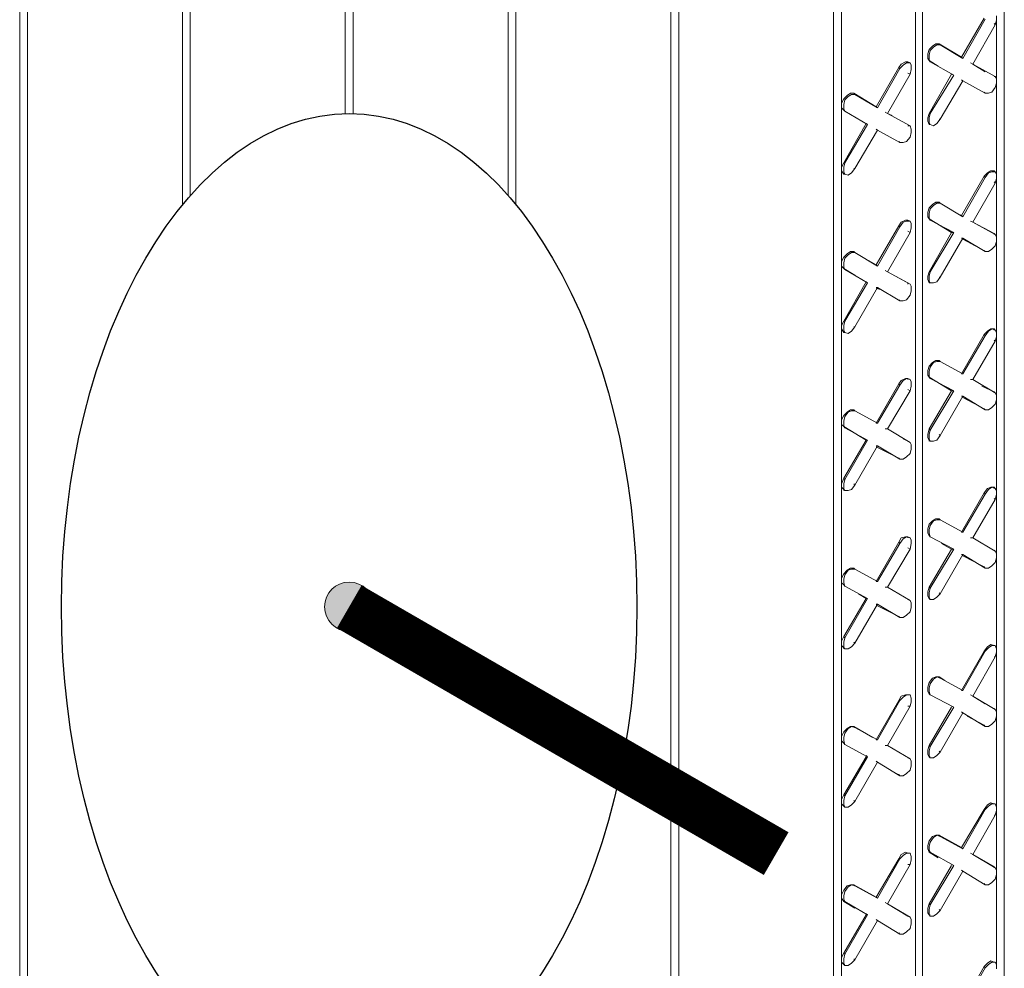
# Model space of a CAD drawing. Units: inches. Extents: x 641.2 to 698, y 170.8 to 244.1.
# Drawn here: x 655.4 to 657.9, y 203 to 205.5 of the extents above; entities that cross this region are included whole.
import ezdxf

# ---------------------------------------------------------------- set-up
doc = ezdxf.new("R2010")
doc.units = ezdxf.units.IN
doc.header["$LTSCALE"] = 2
doc.header["$MEASUREMENT"] = 0
for name, color, linetype in [('B', 1, 'Continuous'), ('Markers', 2, 'Continuous'), ('Steel', 5, 'Continuous'), ('SteelBars', 5, 'Continuous')]:
    doc.layers.add(name, color=color, linetype=linetype)

msp = doc.modelspace()

# ---------------------------------------------------------------- hatches: boundary and pattern name
at = {"layer": 'Steel', "lineweight": 0}
msp.add_hatch(color=256, dxfattribs=at).paths.add_polyline_path([(656.2938, 203.9903, 1), (656.1644, 203.9903, 1)])

# ---------------------------------------------------------------- linework, layer by layer
at = {"layer": 'B', "lineweight": 0}
for p, q in [((657.9476, 207.2459), (657.9476, 200.9904)), ((657.7149, 200.8785), (657.7149, 207.1134)), ((657.7149, 200.8785), (657.7149, 207.1134)), ((657.7326, 207.1222), (657.7326, 200.8873)), ((657.0729, 207.0221), (657.0729, 200.207)), ((657.0729, 200.207), (657.0729, 207.0221)), ((657.0935, 207.0339), (657.0935, 200.2158)), ((657.5205, 206.9985), (657.5205, 200.7666)), ((657.4999, 200.7342), (657.4999, 206.9897)), ((657.4999, 206.9897), (657.4999, 200.7342)), ((656.6458, 206.7776), (656.6458, 205.069)), ((656.6458, 205.069), (656.6458, 206.7776)), ((656.6664, 206.7865), (656.6664, 205.0447)), ((656.2188, 206.5302), (656.2188, 205.284)), ((656.2188, 205.284), (656.2188, 206.5302)), ((656.2394, 206.542), (656.2394, 205.284)), ((655.7917, 206.2829), (655.7917, 205.0447)), ((655.7917, 205.0447), (655.7917, 206.2829)), ((655.8123, 206.2946), (655.8123, 205.069)), ((655.3853, 206.0472), (655.3853, 199.2322)), ((655.3647, 206.0355), (655.3647, 199.2204)), ((655.3647, 199.2204), (655.3647, 206.0355)), ((657.8946, 205.5348), (657.8357, 205.4317)), ((657.8975, 205.5318), (657.8386, 205.4288)), ((657.927, 205.5289), (657.924, 205.5171)), ((657.927, 205.5407), (657.927, 205.5289)), ((657.927, 205.3757), (657.927, 205.5289)), ((657.927, 205.3757), (657.927, 205.5289)), ((657.8651, 205.414), (657.924, 205.5171)), ((657.924, 205.5171), (657.9211, 205.5201)), ((657.7502, 205.4523), (657.7473, 205.4405)), ((657.7591, 205.4612), (657.7502, 205.4523)), ((657.7502, 205.4376), (657.7532, 205.4494)), ((657.7532, 205.4494), (657.762, 205.4582)), ((657.7679, 205.467), (657.7591, 205.4612)), ((657.762, 205.4582), (657.7709, 205.4641)), ((657.7768, 205.467), (657.7679, 205.467)), ((657.7709, 205.4641), (657.7797, 205.4641)), ((657.7797, 205.4641), (657.7768, 205.467)), ((657.7768, 205.467), (657.8357, 205.4317)), ((657.7797, 205.4641), (657.7768, 205.467)), ((657.8357, 205.4317), (657.7768, 205.467)), ((657.8386, 205.4288), (657.7797, 205.4641)), ((657.8386, 205.4288), (657.7797, 205.4641)), ((657.6884, 205.4199), (657.6766, 205.414)), ((657.6943, 205.4199), (657.6884, 205.4199)), ((657.7002, 205.417), (657.6943, 205.4199)), ((657.7473, 205.4288), (657.7473, 205.4405)), ((657.7473, 205.4288), (657.7502, 205.4229)), ((657.7502, 205.4258), (657.7502, 205.4376)), ((657.7502, 205.4258), (657.7532, 205.4199)), ((657.7532, 205.4199), (657.7502, 205.4229)), ((657.7502, 205.4229), (657.7738, 205.4081)), ((657.7532, 205.4199), (657.7502, 205.4229)), ((657.7738, 205.4081), (657.7502, 205.4229)), ((657.815, 205.3846), (657.7532, 205.4199)), ((657.7532, 205.4199), (657.815, 205.3846)), ((657.8357, 205.4317), (657.8386, 205.4288)), ((657.8386, 205.4288), (657.8357, 205.4317)), ((657.6707, 205.4052), (657.6118, 205.3021)), ((657.6737, 205.4023), (657.6148, 205.2992)), ((657.6766, 205.414), (657.6707, 205.4052)), ((657.6707, 205.4052), (657.6737, 205.4023)), ((657.6737, 205.4023), (657.6825, 205.4111)), ((657.6913, 205.417), (657.6825, 205.4111)), ((657.7002, 205.417), (657.6913, 205.417)), ((657.7002, 205.417), (657.7031, 205.4111)), ((657.7031, 205.3993), (657.7002, 205.3875)), ((657.7031, 205.4111), (657.7031, 205.3993)), ((657.8651, 205.414), (657.8592, 205.417)), ((657.8592, 205.417), (657.8651, 205.414)), ((657.924, 205.3816), (657.8651, 205.414)), ((657.8651, 205.414), (657.8975, 205.3934)), ((657.924, 205.3816), (657.8651, 205.414)), ((657.8651, 205.414), (657.8975, 205.3934)), ((657.6413, 205.2844), (657.7002, 205.3875)), ((657.7002, 205.3875), (657.6943, 205.3905)), ((657.7502, 205.2844), (657.8092, 205.3875)), ((657.7532, 205.2844), (657.815, 205.3846)), ((657.8386, 205.3699), (657.7797, 205.2697)), ((657.8092, 205.3875), (657.815, 205.3846)), ((657.8092, 205.3875), (657.815, 205.3846)), ((657.8386, 205.3699), (657.8357, 205.3728)), ((657.8386, 205.3699), (657.8357, 205.3728)), ((657.8975, 205.3375), (657.8386, 205.3699)), ((657.8386, 205.3699), (657.8975, 205.3375)), ((657.924, 205.3816), (657.9211, 205.3816)), ((657.9211, 205.3816), (657.924, 205.3816)), ((657.924, 205.3816), (657.927, 205.3757)), ((657.927, 205.3757), (657.927, 205.364)), ((657.924, 205.3522), (657.9152, 205.3404)), ((657.927, 205.364), (657.924, 205.3522)), ((657.927, 205.1254), (657.927, 205.364)), ((657.927, 205.1254), (657.927, 205.364)), ((657.5264, 205.3227), (657.5205, 205.311)), ((657.5353, 205.3316), (657.5264, 205.3227)), ((657.5264, 205.308), (657.5294, 205.3198)), ((657.5294, 205.3198), (657.5382, 205.3286)), ((657.5441, 205.3375), (657.5353, 205.3316)), ((657.5382, 205.3286), (657.547, 205.3345)), ((657.5529, 205.3375), (657.5441, 205.3375)), ((657.547, 205.3345), (657.5559, 205.3345)), ((657.5559, 205.3345), (657.5529, 205.3375)), ((657.5529, 205.3375), (657.6118, 205.3021)), ((657.5559, 205.3345), (657.5529, 205.3375)), ((657.6118, 205.3021), (657.5529, 205.3375)), ((657.6148, 205.2992), (657.5559, 205.3345)), ((657.6148, 205.2992), (657.5559, 205.3345)), ((657.8946, 205.3404), (657.8975, 205.3375)), ((657.8946, 205.3404), (657.8975, 205.3375)), ((657.8975, 205.3375), (657.9063, 205.3375)), ((657.9152, 205.3404), (657.9063, 205.3375)), ((657.5205, 205.2992), (657.5205, 205.311)), ((657.5205, 205.2992), (657.5264, 205.2933)), ((657.5264, 205.2962), (657.5264, 205.308)), ((657.5264, 205.2962), (657.5294, 205.2903)), ((657.5294, 205.2903), (657.5264, 205.2933)), ((657.5264, 205.2933), (657.5294, 205.2903)), ((657.5294, 205.2903), (657.5264, 205.2933)), ((657.5294, 205.2903), (657.5264, 205.2933)), ((657.5883, 205.255), (657.5294, 205.2903)), ((657.5294, 205.2903), (657.5883, 205.255)), ((657.6118, 205.3021), (657.6148, 205.2992)), ((657.6148, 205.2992), (657.6118, 205.3021)), ((657.6413, 205.2844), (657.6354, 205.2874)), ((657.6354, 205.2874), (657.6413, 205.2844)), ((657.7002, 205.2521), (657.6413, 205.2844)), ((657.6413, 205.2844), (657.6531, 205.2786)), ((657.7002, 205.2521), (657.6413, 205.2844)), ((657.6413, 205.2844), (657.6531, 205.2786)), ((657.7502, 205.2844), (657.7473, 205.2727)), ((657.7473, 205.2638), (657.7473, 205.2727)), ((657.7502, 205.255), (657.7473, 205.2638)), ((657.7532, 205.2844), (657.7502, 205.2727)), ((657.7532, 205.2844), (657.7502, 205.2844)), ((657.7502, 205.2609), (657.7502, 205.2727)), ((657.7797, 205.2697), (657.7709, 205.2579)), ((657.7797, 205.2697), (657.7768, 205.2697)), ((657.5264, 205.1549), (657.5853, 205.2579)), ((657.5883, 205.255), (657.5294, 205.1549)), ((657.6148, 205.2403), (657.5559, 205.1401)), ((657.5853, 205.2579), (657.5883, 205.255)), ((657.5853, 205.2579), (657.5883, 205.255)), ((657.6148, 205.2403), (657.6118, 205.2432)), ((657.6148, 205.2403), (657.6118, 205.2432)), ((657.6737, 205.2079), (657.6148, 205.2403)), ((657.6148, 205.2403), (657.6737, 205.2079)), ((657.7002, 205.2521), (657.6943, 205.2521)), ((657.6943, 205.2521), (657.7002, 205.2521)), ((657.7002, 205.2521), (657.7031, 205.2432)), ((657.7031, 205.2432), (657.7031, 205.2344)), ((657.7532, 205.255), (657.7502, 205.2609)), ((657.7532, 205.255), (657.7502, 205.255)), ((657.7532, 205.255), (657.7502, 205.255)), ((657.762, 205.2521), (657.7532, 205.255)), ((657.7709, 205.2579), (657.762, 205.2521)), ((657.7002, 205.2226), (657.6913, 205.2108)), ((657.7031, 205.2344), (657.7002, 205.2226)), ((657.6707, 205.2108), (657.6737, 205.2079)), ((657.6707, 205.2108), (657.6737, 205.2079)), ((657.6737, 205.2079), (657.6825, 205.2079)), ((657.6913, 205.2108), (657.6825, 205.2079)), ((657.5264, 205.1549), (657.5205, 205.1431)), ((657.5205, 205.1342), (657.5205, 205.1431)), ((657.5264, 205.1254), (657.5205, 205.1342)), ((657.5294, 205.1549), (657.5264, 205.1431)), ((657.5294, 205.1549), (657.5264, 205.1549)), ((657.5264, 205.1313), (657.5264, 205.1431)), ((657.5559, 205.1401), (657.547, 205.1284)), ((657.5559, 205.1401), (657.5529, 205.1401)), ((657.9122, 205.1342), (657.9034, 205.1284)), ((657.9211, 205.1342), (657.9122, 205.1342)), ((657.9211, 205.1313), (657.9211, 205.1342)), ((657.9211, 205.1342), (657.924, 205.1313)), ((657.5294, 205.1254), (657.5264, 205.1313)), ((657.5264, 205.1254), (657.5294, 205.1254)), ((657.5294, 205.1254), (657.5264, 205.1254)), ((657.5294, 205.1254), (657.5382, 205.1225)), ((657.547, 205.1284), (657.5382, 205.1225)), ((657.8946, 205.1195), (657.8357, 205.0164)), ((657.8975, 205.1166), (657.8386, 205.0135)), ((657.9034, 205.1284), (657.8946, 205.1195)), ((657.8946, 205.1195), (657.8975, 205.1166)), ((657.8975, 205.1166), (657.9063, 205.1284)), ((657.9152, 205.1313), (657.9063, 205.1284)), ((657.924, 205.1313), (657.9152, 205.1313)), ((657.927, 205.1254), (657.924, 205.1313)), ((657.927, 205.1136), (657.924, 205.1018)), ((657.927, 205.1254), (657.927, 205.1136)), ((657.927, 204.9605), (657.927, 205.1136)), ((657.927, 204.9605), (657.927, 205.1136)), ((657.8651, 204.9988), (657.924, 205.1018)), ((657.924, 205.1018), (657.9211, 205.1048)), ((657.7502, 205.0371), (657.7473, 205.0253)), ((657.7591, 205.0459), (657.7502, 205.0371)), ((657.7502, 205.0223), (657.7532, 205.0341)), ((657.7532, 205.0341), (657.762, 205.0429)), ((657.7679, 205.0518), (657.7591, 205.0459)), ((657.762, 205.0429), (657.7709, 205.0488)), ((657.7768, 205.0518), (657.7679, 205.0518)), ((657.7709, 205.0488), (657.7797, 205.0488)), ((657.7797, 205.0488), (657.7768, 205.0518)), ((657.7768, 205.0518), (657.7768, 205.0488)), ((657.7797, 205.0488), (657.7768, 205.0518)), ((657.7768, 205.0518), (657.7768, 205.0488)), ((657.8386, 205.0135), (657.7797, 205.0488)), ((657.8386, 205.0135), (657.7797, 205.0488)), ((657.7473, 205.0135), (657.7473, 205.0253)), ((657.7502, 205.0076), (657.7473, 205.0135)), ((657.7502, 205.0105), (657.7502, 205.0223)), ((657.7502, 205.0105), (657.7532, 205.0047)), ((657.7532, 205.0047), (657.7502, 205.0076)), ((657.7502, 205.0076), (657.8092, 204.9723)), ((657.7532, 205.0047), (657.7502, 205.0076)), ((657.8092, 204.9723), (657.7502, 205.0076)), ((657.8239, 205.0223), (657.8357, 205.0164)), ((657.8357, 205.0164), (657.8239, 205.0223)), ((657.8357, 205.0164), (657.8386, 205.0135)), ((657.8386, 205.0135), (657.8357, 205.0164)), ((657.6707, 204.9899), (657.6118, 204.8869)), ((657.6737, 204.987), (657.6148, 204.8839)), ((657.6766, 204.9988), (657.6707, 204.9899)), ((657.6707, 204.9899), (657.6737, 204.987)), ((657.6737, 204.987), (657.6825, 204.9988)), ((657.6884, 205.0047), (657.6766, 204.9988)), ((657.6913, 205.0017), (657.6825, 204.9988)), ((657.6943, 205.0047), (657.6884, 205.0047)), ((657.7002, 205.0017), (657.6913, 205.0017)), ((657.7002, 205.0017), (657.6943, 205.0047)), ((657.7002, 205.0017), (657.7031, 204.9958)), ((657.7031, 204.984), (657.7002, 204.9723)), ((657.7031, 204.9958), (657.7031, 204.984)), ((657.815, 204.9723), (657.7532, 205.0047)), ((657.7532, 205.0047), (657.815, 204.9723)), ((657.8651, 204.9988), (657.8592, 205.0017)), ((657.8592, 205.0017), (657.8651, 204.9988)), ((657.924, 204.9664), (657.8651, 204.9988)), ((657.8651, 204.9988), (657.9211, 204.9693)), ((657.924, 204.9664), (657.8651, 204.9988)), ((657.8651, 204.9988), (657.9211, 204.9693)), ((657.6413, 204.8692), (657.7002, 204.9723)), ((657.7002, 204.9723), (657.6943, 204.9752)), ((657.7502, 204.8692), (657.8092, 204.9723)), ((657.7532, 204.8692), (657.815, 204.9723)), ((657.8386, 204.9575), (657.7797, 204.8545)), ((657.8092, 204.9723), (657.815, 204.9723)), ((657.8092, 204.9723), (657.815, 204.9723)), ((657.8357, 204.9575), (657.8386, 204.9575)), ((657.8386, 204.9575), (657.8357, 204.9575)), ((657.8975, 204.9222), (657.8386, 204.9575)), ((657.8386, 204.9575), (657.8975, 204.9222)), ((657.8828, 204.931), (657.8386, 204.9546)), ((657.8828, 204.931), (657.8386, 204.9546)), ((657.924, 204.9664), (657.9211, 204.9693)), ((657.9211, 204.9693), (657.9211, 204.9664)), ((657.9211, 204.9693), (657.924, 204.9664)), ((657.924, 204.9664), (657.927, 204.9605)), ((657.927, 204.9605), (657.927, 204.9487)), ((657.9152, 204.9281), (657.9063, 204.9222)), ((657.924, 204.9369), (657.9152, 204.9281)), ((657.927, 204.9487), (657.924, 204.9369)), ((657.927, 204.7101), (657.927, 204.9487)), ((657.927, 204.7101), (657.927, 204.9487)), ((657.5264, 204.9075), (657.5205, 204.8957)), ((657.5353, 204.9163), (657.5264, 204.9075)), ((657.5264, 204.8927), (657.5294, 204.9045)), ((657.5294, 204.9045), (657.5382, 204.9134)), ((657.5441, 204.9222), (657.5353, 204.9163)), ((657.5382, 204.9134), (657.547, 204.9192)), ((657.5529, 204.9222), (657.5441, 204.9222)), ((657.547, 204.9192), (657.5559, 204.9192)), ((657.5559, 204.9192), (657.5529, 204.9222)), ((657.5529, 204.9222), (657.5529, 204.9192)), ((657.5559, 204.9192), (657.5529, 204.9222)), ((657.5529, 204.9222), (657.5529, 204.9192)), ((657.6148, 204.8839), (657.5559, 204.9192)), ((657.6148, 204.8839), (657.5559, 204.9192)), ((657.5647, 204.9134), (657.6118, 204.8869)), ((657.6118, 204.8869), (657.5647, 204.9134)), ((657.8946, 204.9251), (657.8975, 204.9222)), ((657.8946, 204.9251), (657.8975, 204.9222)), ((657.8975, 204.9222), (657.9063, 204.9222)), ((657.5205, 204.8839), (657.5205, 204.8957)), ((657.5205, 204.8839), (657.5264, 204.878)), ((657.5264, 204.881), (657.5264, 204.8927)), ((657.5264, 204.881), (657.5294, 204.8751)), ((657.5294, 204.8751), (657.5264, 204.878)), ((657.5264, 204.878), (657.5559, 204.8603)), ((657.5294, 204.8751), (657.5264, 204.878)), ((657.5559, 204.8603), (657.5264, 204.878)), ((657.6118, 204.8869), (657.6148, 204.8839)), ((657.6148, 204.8839), (657.6118, 204.8869)), ((657.5883, 204.8397), (657.5294, 204.8751)), ((657.5294, 204.8751), (657.5883, 204.8397)), ((657.6413, 204.8692), (657.6354, 204.8721)), ((657.6354, 204.8721), (657.6413, 204.8692)), ((657.7002, 204.8368), (657.6413, 204.8692)), ((657.6413, 204.8692), (657.6943, 204.8397)), ((657.7002, 204.8368), (657.6413, 204.8692)), ((657.6413, 204.8692), (657.6943, 204.8397)), ((657.7502, 204.8692), (657.7473, 204.8574)), ((657.7473, 204.8486), (657.7473, 204.8574)), ((657.7532, 204.8692), (657.7502, 204.8574)), ((657.7532, 204.8692), (657.7502, 204.8692)), ((657.7502, 204.8456), (657.7502, 204.8574)), ((657.7797, 204.8545), (657.7709, 204.8427)), ((657.7797, 204.8545), (657.7768, 204.8545)), ((657.5264, 204.7396), (657.5853, 204.8427)), ((657.5883, 204.8397), (657.5294, 204.7396)), ((657.6148, 204.8279), (657.5559, 204.7249)), ((657.5853, 204.8427), (657.5883, 204.8397)), ((657.5853, 204.8427), (657.5883, 204.8397)), ((657.6118, 204.8279), (657.6148, 204.8279)), ((657.6148, 204.8279), (657.6118, 204.8279)), ((657.6236, 204.8221), (657.6118, 204.825)), ((657.6236, 204.8221), (657.6118, 204.825)), ((657.6737, 204.7926), (657.6148, 204.8279)), ((657.6148, 204.8279), (657.6737, 204.7926)), ((657.7002, 204.8368), (657.6943, 204.8397)), ((657.6943, 204.8397), (657.6943, 204.8368)), ((657.6943, 204.8397), (657.7002, 204.8368)), ((657.7002, 204.8368), (657.7031, 204.8309)), ((657.7031, 204.8309), (657.7031, 204.8191)), ((657.7502, 204.8397), (657.7473, 204.8486)), ((657.7532, 204.8397), (657.7502, 204.8456)), ((657.7532, 204.8397), (657.7502, 204.8397)), ((657.7532, 204.8397), (657.7502, 204.8397)), ((657.762, 204.8397), (657.7532, 204.8397)), ((657.7709, 204.8427), (657.762, 204.8397)), ((657.7002, 204.8073), (657.6913, 204.7956)), ((657.7031, 204.8191), (657.7002, 204.8073)), ((657.6707, 204.7956), (657.6737, 204.7926)), ((657.6707, 204.7956), (657.6737, 204.7926)), ((657.6737, 204.7926), (657.6825, 204.7926)), ((657.6913, 204.7956), (657.6825, 204.7926)), ((657.5264, 204.7396), (657.5205, 204.7278)), ((657.5205, 204.719), (657.5205, 204.7278)), ((657.5294, 204.7396), (657.5264, 204.7278)), ((657.5294, 204.7396), (657.5264, 204.7396)), ((657.5264, 204.716), (657.5264, 204.7278)), ((657.5559, 204.7249), (657.547, 204.7131)), ((657.5559, 204.7249), (657.5529, 204.7249)), ((657.5264, 204.7101), (657.5205, 204.719)), ((657.5294, 204.7101), (657.5264, 204.716)), ((657.5294, 204.7101), (657.5264, 204.7101)), ((657.5294, 204.7101), (657.5264, 204.7101)), ((657.5382, 204.7072), (657.5294, 204.7101)), ((657.547, 204.7131), (657.5382, 204.7072)), ((657.8946, 204.7043), (657.8357, 204.6012)), ((657.8975, 204.7013), (657.8386, 204.6012)), ((657.9034, 204.7131), (657.8946, 204.7043)), ((657.8946, 204.7043), (657.8975, 204.7013)), ((657.8975, 204.7013), (657.9063, 204.7131)), ((657.9122, 204.719), (657.9034, 204.7131)), ((657.9152, 204.719), (657.9063, 204.7131)), ((657.9211, 204.719), (657.9122, 204.719)), ((657.924, 204.716), (657.9152, 204.719)), ((657.9211, 204.716), (657.9211, 204.719)), ((657.9211, 204.719), (657.924, 204.716)), ((657.927, 204.7101), (657.924, 204.716)), ((657.927, 204.6984), (657.924, 204.6866)), ((657.927, 204.7101), (657.927, 204.6984)), ((657.927, 204.5452), (657.927, 204.6984)), ((657.927, 204.5452), (657.927, 204.6984)), ((657.8651, 204.5864), (657.924, 204.6866)), ((657.924, 204.6866), (657.9211, 204.6895)), ((657.7502, 204.6218), (657.7473, 204.61)), ((657.7591, 204.6306), (657.7502, 204.6218)), ((657.7502, 204.6071), (657.7532, 204.6188)), ((657.7532, 204.6188), (657.762, 204.6306)), ((657.7679, 204.6365), (657.7591, 204.6306)), ((657.762, 204.6306), (657.7709, 204.6336)), ((657.7768, 204.6365), (657.7679, 204.6365)), ((657.7709, 204.6336), (657.7797, 204.6336)), ((657.7797, 204.6336), (657.7768, 204.6365)), ((657.7768, 204.6365), (657.7768, 204.6336)), ((657.7797, 204.6336), (657.7768, 204.6365)), ((657.7768, 204.6365), (657.7768, 204.6336)), ((657.8386, 204.6012), (657.7797, 204.6336)), ((657.8386, 204.6012), (657.7797, 204.6336)), ((657.7473, 204.5982), (657.7473, 204.61)), ((657.7473, 204.5982), (657.7502, 204.5923)), ((657.7502, 204.5953), (657.7502, 204.6071)), ((657.7502, 204.5953), (657.7532, 204.5894)), ((657.7532, 204.5894), (657.7502, 204.5923)), ((657.7502, 204.5923), (657.8092, 204.557)), ((657.7532, 204.5894), (657.7502, 204.5923)), ((657.8092, 204.557), (657.7502, 204.5923)), ((657.8357, 204.6012), (657.8386, 204.6012)), ((657.8386, 204.6012), (657.8357, 204.6012)), ((657.6707, 204.5747), (657.6118, 204.4716)), ((657.6737, 204.5717), (657.6148, 204.4716)), ((657.6766, 204.5835), (657.6707, 204.5747)), ((657.6707, 204.5747), (657.6737, 204.5717)), ((657.6737, 204.5717), (657.6825, 204.5835)), ((657.6884, 204.5894), (657.6766, 204.5835)), ((657.6913, 204.5894), (657.6825, 204.5835)), ((657.6943, 204.5894), (657.6884, 204.5894)), ((657.7002, 204.5864), (657.6913, 204.5894)), ((657.6943, 204.5864), (657.6943, 204.5894)), ((657.6943, 204.5894), (657.7002, 204.5864)), ((657.7002, 204.5864), (657.7031, 204.5806)), ((657.7031, 204.5688), (657.7002, 204.557)), ((657.7031, 204.5806), (657.7031, 204.5688)), ((657.815, 204.557), (657.7532, 204.5894)), ((657.7532, 204.5894), (657.815, 204.557)), ((657.8651, 204.5864), (657.8592, 204.5864)), ((657.8592, 204.5864), (657.8651, 204.5864)), ((657.924, 204.5511), (657.8651, 204.5864)), ((657.924, 204.5511), (657.8651, 204.5864)), ((657.8887, 204.5688), (657.9211, 204.554)), ((657.8887, 204.5688), (657.9211, 204.554)), ((657.6413, 204.4569), (657.7002, 204.557)), ((657.7002, 204.557), (657.6943, 204.5599)), ((657.7502, 204.4569), (657.8092, 204.557)), ((657.7532, 204.4539), (657.815, 204.557)), ((657.8386, 204.5423), (657.7797, 204.4392)), ((657.8092, 204.557), (657.815, 204.557)), ((657.8092, 204.557), (657.815, 204.557)), ((657.8357, 204.5423), (657.8386, 204.5423)), ((657.8386, 204.5423), (657.8357, 204.5423)), ((657.8975, 204.5069), (657.8386, 204.5423)), ((657.8386, 204.5423), (657.8975, 204.5069)), ((657.924, 204.5511), (657.9211, 204.554)), ((657.9211, 204.554), (657.9211, 204.5511)), ((657.9211, 204.554), (657.924, 204.5511)), ((657.924, 204.5511), (657.927, 204.5452)), ((657.927, 204.5452), (657.927, 204.5334)), ((657.8946, 204.5099), (657.8386, 204.5393)), ((657.8386, 204.5393), (657.8946, 204.5099)), ((657.924, 204.5217), (657.9152, 204.5128)), ((657.927, 204.5334), (657.924, 204.5217)), ((657.927, 204.2949), (657.927, 204.5334)), ((657.927, 204.2949), (657.927, 204.5334)), ((657.5264, 204.4922), (657.5205, 204.4804)), ((657.5353, 204.501), (657.5264, 204.4922)), ((657.5264, 204.4775), (657.5294, 204.4893)), ((657.5294, 204.4893), (657.5382, 204.501)), ((657.5441, 204.5069), (657.5353, 204.501)), ((657.5382, 204.501), (657.547, 204.504)), ((657.5529, 204.5069), (657.5441, 204.5069)), ((657.547, 204.504), (657.5559, 204.504)), ((657.5559, 204.504), (657.5529, 204.5069)), ((657.5529, 204.5069), (657.5529, 204.504)), ((657.5559, 204.504), (657.5529, 204.5069)), ((657.5529, 204.5069), (657.5529, 204.504)), ((657.6148, 204.4716), (657.5559, 204.504)), ((657.6148, 204.4716), (657.5559, 204.504)), ((657.8946, 204.5099), (657.8975, 204.5069)), ((657.8946, 204.5099), (657.8975, 204.5069)), ((657.8975, 204.5069), (657.9063, 204.5069)), ((657.9152, 204.5128), (657.9063, 204.5069)), ((657.5205, 204.4686), (657.5205, 204.4804)), ((657.5264, 204.4627), (657.5205, 204.4686)), ((657.5264, 204.4657), (657.5264, 204.4775)), ((657.5264, 204.4657), (657.5294, 204.4598)), ((657.5294, 204.4598), (657.5264, 204.4627)), ((657.5264, 204.4627), (657.5853, 204.4274)), ((657.5294, 204.4598), (657.5264, 204.4627)), ((657.5853, 204.4274), (657.5264, 204.4627)), ((657.6118, 204.4716), (657.6148, 204.4716)), ((657.6148, 204.4716), (657.6118, 204.4716)), ((657.5883, 204.4274), (657.5294, 204.4598)), ((657.5294, 204.4598), (657.5883, 204.4274)), ((657.6413, 204.4569), (657.6354, 204.4569)), ((657.6354, 204.4569), (657.6413, 204.4569)), ((657.7002, 204.4215), (657.6413, 204.4569)), ((657.7002, 204.4215), (657.6413, 204.4569)), ((657.7502, 204.4569), (657.7473, 204.4421)), ((657.7473, 204.4333), (657.7473, 204.4421)), ((657.7532, 204.4539), (657.7502, 204.4569)), ((657.7532, 204.4539), (657.7502, 204.4421)), ((657.7502, 204.4304), (657.7502, 204.4421)), ((657.7797, 204.4392), (657.7709, 204.4274)), ((657.7797, 204.4392), (657.7768, 204.4421)), ((657.5264, 204.3273), (657.5853, 204.4274)), ((657.5883, 204.4274), (657.5294, 204.3243)), ((657.6148, 204.4127), (657.5559, 204.3096)), ((657.5853, 204.4274), (657.5883, 204.4274)), ((657.5853, 204.4274), (657.5883, 204.4274)), ((657.6118, 204.4127), (657.6148, 204.4127)), ((657.6148, 204.4127), (657.6118, 204.4127)), ((657.6737, 204.3773), (657.6148, 204.4127)), ((657.6148, 204.4127), (657.6737, 204.3773)), ((657.6825, 204.4304), (657.6943, 204.4245)), ((657.6825, 204.4304), (657.6943, 204.4245)), ((657.7002, 204.4215), (657.6943, 204.4245)), ((657.6943, 204.4245), (657.7002, 204.4215)), ((657.7002, 204.4215), (657.7031, 204.4156)), ((657.7031, 204.4156), (657.7031, 204.4038)), ((657.7502, 204.4274), (657.7473, 204.4333)), ((657.7532, 204.4245), (657.7502, 204.4304)), ((657.7502, 204.4274), (657.7532, 204.4245)), ((657.7502, 204.4245), (657.7502, 204.4274)), ((657.7532, 204.4245), (657.762, 204.4245)), ((657.7709, 204.4274), (657.762, 204.4245)), ((657.6707, 204.3803), (657.6118, 204.4097)), ((657.6707, 204.3803), (657.6118, 204.4097)), ((657.7002, 204.3921), (657.6913, 204.3832)), ((657.7031, 204.4038), (657.7002, 204.3921)), ((657.6707, 204.3803), (657.6737, 204.3773)), ((657.6707, 204.3803), (657.6737, 204.3773)), ((657.6737, 204.3773), (657.6825, 204.3773)), ((657.6913, 204.3832), (657.6825, 204.3773)), ((657.5264, 204.3273), (657.5205, 204.3125)), ((657.5205, 204.3037), (657.5205, 204.3125)), ((657.5294, 204.3243), (657.5264, 204.3273)), ((657.5294, 204.3243), (657.5264, 204.3125)), ((657.5264, 204.3008), (657.5264, 204.3125)), ((657.5559, 204.3096), (657.547, 204.2978)), ((657.5559, 204.3096), (657.5529, 204.3125)), ((657.5264, 204.2978), (657.5205, 204.3037)), ((657.5294, 204.2949), (657.5264, 204.3008)), ((657.5264, 204.2949), (657.5264, 204.2978)), ((657.5294, 204.2949), (657.5264, 204.2978)), ((657.5294, 204.2949), (657.5382, 204.2949)), ((657.547, 204.2978), (657.5382, 204.2949)), ((657.8946, 204.289), (657.8357, 204.1859)), ((657.8975, 204.286), (657.8386, 204.1859)), ((657.9034, 204.3008), (657.8946, 204.289)), ((657.8946, 204.289), (657.8975, 204.286)), ((657.8975, 204.286), (657.9063, 204.2978)), ((657.9122, 204.3037), (657.9034, 204.3008)), ((657.9152, 204.3037), (657.9063, 204.2978)), ((657.9211, 204.3037), (657.9122, 204.3037)), ((657.924, 204.3008), (657.9152, 204.3037)), ((657.9211, 204.3008), (657.9211, 204.3037)), ((657.9211, 204.3037), (657.924, 204.3008)), ((657.927, 204.2949), (657.924, 204.3008)), ((657.927, 204.286), (657.924, 204.2713)), ((657.927, 204.2949), (657.927, 204.286)), ((657.927, 204.1299), (657.927, 204.286)), ((657.927, 204.1299), (657.927, 204.286)), ((657.8651, 204.1712), (657.924, 204.2713)), ((657.924, 204.2713), (657.9211, 204.2743)), ((657.7502, 204.2065), (657.7473, 204.1947)), ((657.7591, 204.2154), (657.7502, 204.2065)), ((657.7532, 204.2036), (657.762, 204.2154)), ((657.7679, 204.2212), (657.7591, 204.2154)), ((657.762, 204.2154), (657.7709, 204.2183)), ((657.7768, 204.2212), (657.7679, 204.2212)), ((657.7709, 204.2183), (657.7797, 204.2183)), ((657.7797, 204.2183), (657.7768, 204.2212)), ((657.7768, 204.2212), (657.7768, 204.2183)), ((657.7797, 204.2183), (657.7768, 204.2212)), ((657.7768, 204.2212), (657.7768, 204.2183)), ((657.8386, 204.1859), (657.7797, 204.2183)), ((657.8386, 204.1859), (657.7797, 204.2183)), ((657.7473, 204.183), (657.7473, 204.1947)), ((657.7473, 204.183), (657.7502, 204.1771)), ((657.7502, 204.1918), (657.7532, 204.2036)), ((657.7502, 204.183), (657.7502, 204.1918)), ((657.7502, 204.183), (657.7532, 204.1741)), ((657.8357, 204.1859), (657.8386, 204.1859)), ((657.8386, 204.1859), (657.8357, 204.1859)), ((657.6707, 204.1594), (657.6118, 204.0563)), ((657.6737, 204.1565), (657.6148, 204.0563)), ((657.6766, 204.1712), (657.6707, 204.1594)), ((657.6707, 204.1594), (657.6737, 204.1565)), ((657.6737, 204.1565), (657.6825, 204.1682)), ((657.6884, 204.1741), (657.6766, 204.1712)), ((657.6913, 204.1741), (657.6825, 204.1682)), ((657.6943, 204.1741), (657.6884, 204.1741)), ((657.7002, 204.1712), (657.6913, 204.1741)), ((657.6943, 204.1712), (657.6943, 204.1741)), ((657.6943, 204.1741), (657.7002, 204.1712)), ((657.7002, 204.1712), (657.7031, 204.1653)), ((657.7031, 204.1565), (657.7002, 204.1417)), ((657.7031, 204.1653), (657.7031, 204.1565)), ((657.7532, 204.1741), (657.7502, 204.1771)), ((657.7502, 204.1771), (657.7532, 204.1771)), ((657.7532, 204.1741), (657.7502, 204.1771)), ((657.7532, 204.1771), (657.7502, 204.1771)), ((657.815, 204.1417), (657.7532, 204.1741)), ((657.7532, 204.1741), (657.815, 204.1417)), ((657.8092, 204.1417), (657.7826, 204.1565)), ((657.8092, 204.1417), (657.7826, 204.1565)), ((657.8651, 204.1712), (657.8592, 204.1712)), ((657.8592, 204.1712), (657.8651, 204.1712)), ((657.924, 204.1358), (657.8651, 204.1712)), ((657.924, 204.1358), (657.8651, 204.1712)), ((657.6413, 204.0416), (657.7002, 204.1417)), ((657.7002, 204.1417), (657.6943, 204.1447)), ((657.7502, 204.0416), (657.8092, 204.1417)), ((657.7532, 204.0386), (657.815, 204.1417)), ((657.8386, 204.127), (657.7797, 204.0239)), ((657.8092, 204.1417), (657.815, 204.1417)), ((657.8092, 204.1417), (657.815, 204.1417)), ((657.8357, 204.127), (657.8386, 204.127)), ((657.8386, 204.127), (657.8357, 204.127)), ((657.8975, 204.0917), (657.8386, 204.127)), ((657.8386, 204.127), (657.8975, 204.0917)), ((657.924, 204.1358), (657.9211, 204.1388)), ((657.9211, 204.1388), (657.924, 204.1358)), ((657.924, 204.1358), (657.927, 204.1299)), ((657.927, 204.1299), (657.927, 204.1182)), ((657.8946, 204.0946), (657.8386, 204.1241)), ((657.8386, 204.1241), (657.8946, 204.0946)), ((657.924, 204.1064), (657.9152, 204.0976)), ((657.927, 204.1182), (657.924, 204.1064)), ((657.927, 203.8796), (657.927, 204.1182)), ((657.927, 203.8796), (657.927, 204.1182)), ((657.5264, 204.0769), (657.5205, 204.0652)), ((657.5353, 204.0858), (657.5264, 204.0769)), ((657.5294, 204.074), (657.5382, 204.0858)), ((657.5441, 204.0917), (657.5353, 204.0858)), ((657.5382, 204.0858), (657.547, 204.0887)), ((657.5529, 204.0917), (657.5441, 204.0917)), ((657.547, 204.0887), (657.5559, 204.0887)), ((657.5559, 204.0887), (657.5529, 204.0917)), ((657.5529, 204.0917), (657.5529, 204.0887)), ((657.5559, 204.0887), (657.5529, 204.0917)), ((657.5529, 204.0917), (657.5529, 204.0887)), ((657.6148, 204.0563), (657.5559, 204.0887)), ((657.6148, 204.0563), (657.5559, 204.0887)), ((657.8946, 204.0946), (657.8975, 204.0917)), ((657.8946, 204.0946), (657.8975, 204.0917)), ((657.8975, 204.0917), (657.9063, 204.0917)), ((657.9152, 204.0976), (657.9063, 204.0917)), ((657.5205, 204.0534), (657.5205, 204.0652)), ((657.5205, 204.0534), (657.5264, 204.0475)), ((657.5264, 204.0622), (657.5294, 204.074)), ((657.5264, 204.0534), (657.5264, 204.0622)), ((657.5264, 204.0534), (657.5294, 204.0445)), ((657.6118, 204.0563), (657.6148, 204.0563)), ((657.6148, 204.0563), (657.6118, 204.0563)), ((657.5294, 204.0445), (657.5264, 204.0475)), ((657.5264, 204.0475), (657.5294, 204.0445)), ((657.5294, 204.0445), (657.5264, 204.0475)), ((657.5294, 204.0445), (657.5264, 204.0475)), ((657.5883, 204.0121), (657.5294, 204.0445)), ((657.5294, 204.0445), (657.5883, 204.0121)), ((657.5853, 204.0121), (657.5647, 204.0239)), ((657.5853, 204.0121), (657.5647, 204.0239)), ((657.6413, 204.0416), (657.6354, 204.0416)), ((657.6354, 204.0416), (657.6413, 204.0416)), ((657.7002, 204.0063), (657.6413, 204.0416)), ((657.7002, 204.0063), (657.6413, 204.0416)), ((657.7502, 204.0416), (657.7473, 204.0298)), ((657.7473, 204.018), (657.7473, 204.0298)), ((657.7532, 204.0386), (657.7502, 204.0416)), ((657.7532, 204.0386), (657.7502, 204.0269)), ((657.7502, 204.0151), (657.7502, 204.0269)), ((657.7797, 204.0239), (657.7709, 204.0151)), ((657.7797, 204.0239), (657.7768, 204.0269)), ((657.5264, 203.912), (657.5853, 204.0121)), ((657.5883, 204.0121), (657.5294, 203.9091)), ((657.5853, 204.0121), (657.5883, 204.0121)), ((657.5853, 204.0121), (657.5883, 204.0121)), ((657.7002, 204.0063), (657.6943, 204.0092)), ((657.6943, 204.0092), (657.7002, 204.0063)), ((657.7002, 204.0063), (657.7031, 204.0004)), ((657.7031, 204.0004), (657.7031, 203.9886)), ((657.7502, 204.0121), (657.7473, 204.018)), ((657.7532, 204.0092), (657.7502, 204.0151)), ((657.7532, 204.0092), (657.7502, 204.0121)), ((657.7532, 204.0092), (657.762, 204.0092)), ((657.7709, 204.0151), (657.762, 204.0092)), ((657.6148, 203.9974), (657.5559, 203.8943)), ((657.6118, 203.9974), (657.6148, 203.9974)), ((657.6148, 203.9974), (657.6118, 203.9974)), ((657.6707, 203.965), (657.6118, 203.9945)), ((657.6707, 203.965), (657.6118, 203.9945)), ((657.6737, 203.9621), (657.6148, 203.9974)), ((657.6148, 203.9974), (657.6737, 203.9621)), ((657.7002, 203.9768), (657.6913, 203.968)), ((657.7031, 203.9886), (657.7002, 203.9768)), ((657.6707, 203.965), (657.6737, 203.9621)), ((657.6707, 203.965), (657.6737, 203.9621)), ((657.6737, 203.9621), (657.6825, 203.9621)), ((657.6913, 203.968), (657.6825, 203.9621)), ((657.5264, 203.912), (657.5205, 203.9002)), ((657.5205, 203.8884), (657.5205, 203.9002)), ((657.5294, 203.9091), (657.5264, 203.912)), ((657.5294, 203.9091), (657.5264, 203.8973)), ((657.5264, 203.8855), (657.5264, 203.8973)), ((657.5559, 203.8943), (657.547, 203.8855)), ((657.5559, 203.8943), (657.5529, 203.8973)), ((657.5264, 203.8826), (657.5205, 203.8884)), ((657.5294, 203.8796), (657.5264, 203.8855)), ((657.5264, 203.8826), (657.5294, 203.8796)), ((657.5264, 203.8796), (657.5264, 203.8826)), ((657.5294, 203.8796), (657.5382, 203.8796)), ((657.547, 203.8855), (657.5382, 203.8796)), ((657.8357, 203.7706), (657.8946, 203.8737)), ((657.8975, 203.8737), (657.8386, 203.7706)), ((657.8946, 203.8737), (657.9034, 203.8855)), ((657.8946, 203.8737), (657.8975, 203.8737)), ((657.8975, 203.8737), (657.9063, 203.8826)), ((657.9122, 203.8914), (657.9034, 203.8855)), ((657.9152, 203.8884), (657.9063, 203.8826)), ((657.9211, 203.8884), (657.9122, 203.8914)), ((657.924, 203.8884), (657.9152, 203.8884)), ((657.9211, 203.8884), (657.924, 203.8884)), ((657.927, 203.8796), (657.924, 203.8884)), ((657.927, 203.8708), (657.924, 203.859)), ((657.927, 203.8796), (657.927, 203.8708)), ((657.927, 203.7147), (657.927, 203.8708)), ((657.927, 203.7147), (657.927, 203.8708)), ((657.8651, 203.7559), (657.924, 203.859)), ((657.924, 203.859), (657.9211, 203.859)), ((657.7502, 203.7913), (657.7473, 203.7795)), ((657.7591, 203.803), (657.7502, 203.7913)), ((657.7532, 203.7883), (657.762, 203.8001)), ((657.7679, 203.806), (657.7591, 203.803)), ((657.762, 203.8001), (657.7709, 203.806)), ((657.7768, 203.806), (657.7679, 203.806)), ((657.7709, 203.806), (657.7797, 203.803)), ((657.7797, 203.803), (657.7768, 203.806)), ((657.7768, 203.806), (657.7915, 203.7971)), ((657.7797, 203.803), (657.7768, 203.806)), ((657.7768, 203.806), (657.7915, 203.7971)), ((657.8386, 203.7706), (657.7797, 203.803)), ((657.8386, 203.7706), (657.7797, 203.803)), ((657.7473, 203.7677), (657.7473, 203.7795)), ((657.7473, 203.7677), (657.7502, 203.7618)), ((657.7532, 203.7883), (657.7502, 203.7765)), ((657.7502, 203.7765), (657.7502, 203.7677)), ((657.7502, 203.7677), (657.7532, 203.7589)), ((657.8357, 203.7706), (657.8386, 203.7706)), ((657.8386, 203.7706), (657.8357, 203.7706)), ((657.6707, 203.7441), (657.6118, 203.6411)), ((657.6737, 203.7441), (657.6148, 203.6411)), ((657.6766, 203.7559), (657.6707, 203.7441)), ((657.6707, 203.7441), (657.6737, 203.7441)), ((657.6737, 203.7441), (657.6825, 203.753)), ((657.6884, 203.7589), (657.6766, 203.7559)), ((657.6913, 203.7589), (657.6825, 203.753)), ((657.6943, 203.7589), (657.6884, 203.7589)), ((657.7002, 203.7589), (657.6913, 203.7589)), ((657.6943, 203.7589), (657.7002, 203.7589)), ((657.7002, 203.7589), (657.7031, 203.75)), ((657.7031, 203.7412), (657.7002, 203.7294)), ((657.7031, 203.75), (657.7031, 203.7412)), ((657.7532, 203.7589), (657.7502, 203.7618)), ((657.7502, 203.7618), (657.7532, 203.7618)), ((657.7532, 203.7589), (657.7502, 203.7618)), ((657.7532, 203.7618), (657.7502, 203.7618)), ((657.815, 203.7265), (657.7532, 203.7589)), ((657.7532, 203.7589), (657.815, 203.7265)), ((657.8651, 203.7559), (657.8592, 203.7589)), ((657.8592, 203.7589), (657.8651, 203.7559)), ((657.924, 203.7206), (657.8651, 203.7559)), ((657.8651, 203.7559), (657.8975, 203.7353)), ((657.924, 203.7206), (657.8651, 203.7559)), ((657.8651, 203.7559), (657.8975, 203.7353)), ((657.6413, 203.6263), (657.7002, 203.7294)), ((657.7002, 203.7294), (657.6943, 203.7294)), ((657.8092, 203.7265), (657.7502, 203.6263)), ((657.7532, 203.6234), (657.815, 203.7265)), ((657.8092, 203.7294), (657.815, 203.7265)), ((657.815, 203.7265), (657.8092, 203.7294)), ((657.8357, 203.7147), (657.8386, 203.7117)), ((657.8386, 203.7117), (657.8357, 203.7147)), ((657.924, 203.7206), (657.9211, 203.7235)), ((657.9211, 203.7235), (657.924, 203.7206)), ((657.924, 203.7206), (657.927, 203.7147)), ((657.927, 203.7147), (657.927, 203.7029)), ((657.8386, 203.7117), (657.7797, 203.6087)), ((657.8975, 203.6764), (657.8386, 203.7117)), ((657.8386, 203.7117), (657.8975, 203.6764)), ((657.8946, 203.6793), (657.8504, 203.7029)), ((657.8504, 203.7029), (657.8946, 203.6793)), ((657.924, 203.6911), (657.9152, 203.6823)), ((657.927, 203.7029), (657.924, 203.6911)), ((657.927, 203.4643), (657.927, 203.7029)), ((657.927, 203.4643), (657.927, 203.7029)), ((657.5353, 203.6705), (657.5264, 203.6617)), ((657.5294, 203.6587), (657.5382, 203.6705)), ((657.5441, 203.6764), (657.5353, 203.6705)), ((657.5382, 203.6705), (657.547, 203.6764)), ((657.5529, 203.6764), (657.5441, 203.6764)), ((657.547, 203.6764), (657.5559, 203.6734)), ((657.5559, 203.6734), (657.5529, 203.6764)), ((657.5529, 203.6764), (657.603, 203.6469)), ((657.5559, 203.6734), (657.5529, 203.6764)), ((657.5529, 203.6764), (657.603, 203.6469)), ((657.6148, 203.6411), (657.5559, 203.6734)), ((657.6148, 203.6411), (657.5559, 203.6734)), ((657.8946, 203.6793), (657.8975, 203.6764)), ((657.8946, 203.6793), (657.8975, 203.6764)), ((657.8975, 203.6764), (657.9063, 203.6764)), ((657.9152, 203.6823), (657.9063, 203.6764)), ((657.5264, 203.6617), (657.5205, 203.6499)), ((657.5205, 203.6381), (657.5205, 203.6499)), ((657.5205, 203.6381), (657.5264, 203.6322)), ((657.5264, 203.6469), (657.5294, 203.6587)), ((657.5264, 203.6381), (657.5264, 203.6469)), ((657.5264, 203.6381), (657.5294, 203.6293)), ((657.6118, 203.6411), (657.6148, 203.6411)), ((657.6148, 203.6411), (657.6118, 203.6411)), ((657.5294, 203.6293), (657.5264, 203.6322)), ((657.5264, 203.6322), (657.5294, 203.6293)), ((657.5294, 203.6293), (657.5264, 203.6322)), ((657.5294, 203.6293), (657.5264, 203.6322)), ((657.5883, 203.5969), (657.5294, 203.6293)), ((657.5294, 203.6293), (657.5883, 203.5969)), ((657.6413, 203.6263), (657.6354, 203.6263)), ((657.6354, 203.6263), (657.6413, 203.6263)), ((657.7002, 203.591), (657.6413, 203.6263)), ((657.7002, 203.591), (657.6413, 203.6263)), ((657.7502, 203.6263), (657.7473, 203.6145)), ((657.7473, 203.6028), (657.7473, 203.6145)), ((657.7532, 203.6234), (657.7502, 203.6263)), ((657.7532, 203.6234), (657.7502, 203.6116)), ((657.7502, 203.5998), (657.7502, 203.6116)), ((657.7797, 203.6087), (657.7768, 203.6116)), ((657.5264, 203.4967), (657.5853, 203.5969)), ((657.5883, 203.5969), (657.5294, 203.4938)), ((657.5853, 203.5998), (657.5883, 203.5969)), ((657.5883, 203.5969), (657.5853, 203.5998)), ((657.6118, 203.5851), (657.6148, 203.5821)), ((657.6148, 203.5821), (657.6118, 203.5851)), ((657.7002, 203.591), (657.6943, 203.5939)), ((657.6943, 203.5939), (657.7002, 203.591)), ((657.7002, 203.591), (657.7031, 203.5851)), ((657.7031, 203.5851), (657.7031, 203.5733)), ((657.7502, 203.5969), (657.7473, 203.6028)), ((657.7532, 203.5939), (657.7502, 203.5998)), ((657.7532, 203.5969), (657.7502, 203.5969)), ((657.7532, 203.5939), (657.7502, 203.5969)), ((657.7532, 203.5939), (657.762, 203.5939)), ((657.7709, 203.5998), (657.762, 203.5939)), ((657.7797, 203.6087), (657.7709, 203.5998)), ((657.6148, 203.5821), (657.5559, 203.4791)), ((657.6737, 203.5468), (657.6148, 203.5821)), ((657.6148, 203.5821), (657.6737, 203.5468)), ((657.7002, 203.5615), (657.6913, 203.5527)), ((657.7031, 203.5733), (657.7002, 203.5615)), ((657.6707, 203.5498), (657.6619, 203.5527)), ((657.6707, 203.5498), (657.6619, 203.5527)), ((657.6707, 203.5498), (657.6737, 203.5468)), ((657.6707, 203.5498), (657.6737, 203.5468)), ((657.6737, 203.5468), (657.6825, 203.5468)), ((657.6913, 203.5527), (657.6825, 203.5468)), ((657.5264, 203.4967), (657.5205, 203.485)), ((657.5205, 203.4732), (657.5205, 203.485)), ((657.5294, 203.4938), (657.5264, 203.4967)), ((657.5294, 203.4938), (657.5264, 203.482)), ((657.5264, 203.4702), (657.5264, 203.482)), ((657.5559, 203.4791), (657.5529, 203.482)), ((657.5264, 203.4673), (657.5205, 203.4732)), ((657.5294, 203.4643), (657.5264, 203.4702)), ((657.5294, 203.4673), (657.5264, 203.4673)), ((657.5294, 203.4643), (657.5264, 203.4673)), ((657.5294, 203.4643), (657.5382, 203.4643)), ((657.547, 203.4702), (657.5382, 203.4643)), ((657.5559, 203.4791), (657.547, 203.4702)), ((657.8946, 203.4585), (657.8357, 203.3583)), ((657.8975, 203.4585), (657.8386, 203.3554)), ((657.9034, 203.4702), (657.8946, 203.4585)), ((657.8946, 203.4585), (657.8975, 203.4585)), ((657.8975, 203.4585), (657.9063, 203.4673)), ((657.9122, 203.4761), (657.9034, 203.4702)), ((657.9152, 203.4732), (657.9063, 203.4673)), ((657.9211, 203.4732), (657.9122, 203.4761)), ((657.924, 203.4732), (657.9152, 203.4732)), ((657.9211, 203.4732), (657.924, 203.4732)), ((657.927, 203.4643), (657.924, 203.4732)), ((657.927, 203.4555), (657.924, 203.4437)), ((657.927, 203.4643), (657.927, 203.4555)), ((657.927, 203.2994), (657.927, 203.4555)), ((657.927, 203.2994), (657.927, 203.4555)), ((657.8651, 203.3406), (657.924, 203.4437)), ((657.924, 203.4437), (657.9211, 203.4437)), ((657.7591, 203.3878), (657.7502, 203.376)), ((657.7532, 203.373), (657.762, 203.3848)), ((657.7679, 203.3907), (657.7591, 203.3878)), ((657.762, 203.3848), (657.7709, 203.3907)), ((657.7768, 203.3907), (657.7679, 203.3907)), ((657.7709, 203.3907), (657.7797, 203.3878)), ((657.7797, 203.3878), (657.7768, 203.3907)), ((657.7768, 203.3907), (657.8357, 203.3583)), ((657.7797, 203.3878), (657.7768, 203.3907)), ((657.8357, 203.3583), (657.7768, 203.3907)), ((657.8386, 203.3554), (657.7797, 203.3878)), ((657.8386, 203.3554), (657.7797, 203.3878)), ((657.7502, 203.376), (657.7473, 203.3642)), ((657.7473, 203.3554), (657.7473, 203.3642)), ((657.7473, 203.3554), (657.7502, 203.3465)), ((657.7502, 203.3613), (657.7532, 203.373)), ((657.7502, 203.3524), (657.7502, 203.3613)), ((657.7502, 203.3524), (657.7532, 203.3465)), ((657.8357, 203.3583), (657.8386, 203.3554)), ((657.8386, 203.3554), (657.8357, 203.3583)), ((657.6707, 203.3289), (657.6118, 203.2287)), ((657.6737, 203.3289), (657.6148, 203.2258)), ((657.6766, 203.3406), (657.6707, 203.3289)), ((657.6707, 203.3289), (657.6737, 203.3289)), ((657.6737, 203.3289), (657.6825, 203.3377)), ((657.6884, 203.3465), (657.6766, 203.3406)), ((657.6913, 203.3436), (657.6825, 203.3377)), ((657.6943, 203.3436), (657.6884, 203.3465)), ((657.7002, 203.3436), (657.6913, 203.3436)), ((657.7002, 203.3436), (657.6943, 203.3436)), ((657.7002, 203.3436), (657.7031, 203.3348)), ((657.7031, 203.3348), (657.7031, 203.3259)), ((657.7532, 203.3465), (657.7502, 203.3465)), ((657.7502, 203.3465), (657.7738, 203.3318)), ((657.7532, 203.3465), (657.7502, 203.3465)), ((657.7738, 203.3318), (657.7502, 203.3465)), ((657.815, 203.3112), (657.7532, 203.3465)), ((657.7532, 203.3465), (657.815, 203.3112)), ((657.8651, 203.3406), (657.8592, 203.3436)), ((657.8592, 203.3436), (657.8651, 203.3406)), ((657.924, 203.3053), (657.8651, 203.3406)), ((657.8651, 203.3406), (657.9211, 203.3082)), ((657.924, 203.3053), (657.8651, 203.3406)), ((657.8651, 203.3406), (657.9211, 203.3082)), ((657.6413, 203.2111), (657.7002, 203.3141)), ((657.7002, 203.3141), (657.6943, 203.3141)), ((657.7031, 203.3259), (657.7002, 203.3141)), ((657.8092, 203.3112), (657.7502, 203.2111)), ((657.7532, 203.2081), (657.815, 203.3112)), ((657.8092, 203.3141), (657.815, 203.3112)), ((657.815, 203.3112), (657.8092, 203.3141)), ((657.924, 203.3053), (657.9211, 203.3082)), ((657.9211, 203.3082), (657.9211, 203.3053)), ((657.9211, 203.3082), (657.924, 203.3053)), ((657.924, 203.3053), (657.927, 203.2994)), ((657.8386, 203.2965), (657.7797, 203.1934)), ((657.8386, 203.2965), (657.8357, 203.2994)), ((657.8386, 203.2965), (657.8357, 203.2994)), ((657.8975, 203.2611), (657.8386, 203.2965)), ((657.8386, 203.2965), (657.8975, 203.2611)), ((657.924, 203.2759), (657.9152, 203.267)), ((657.927, 203.2876), (657.924, 203.2759)), ((657.927, 203.2994), (657.927, 203.2876)), ((657.927, 203.052), (657.927, 203.2876)), ((657.927, 203.052), (657.927, 203.2876)), ((657.5353, 203.2582), (657.5264, 203.2464)), ((657.5294, 203.2435), (657.5382, 203.2552)), ((657.5441, 203.2611), (657.5353, 203.2582)), ((657.5382, 203.2552), (657.547, 203.2611)), ((657.5529, 203.2611), (657.5441, 203.2611)), ((657.547, 203.2611), (657.5559, 203.2582)), ((657.5559, 203.2582), (657.5529, 203.2611)), ((657.5529, 203.2611), (657.6118, 203.2287)), ((657.5559, 203.2582), (657.5529, 203.2611)), ((657.6118, 203.2287), (657.5529, 203.2611)), ((657.6148, 203.2258), (657.5559, 203.2582)), ((657.6148, 203.2258), (657.5559, 203.2582)), ((657.8946, 203.2641), (657.8975, 203.2611)), ((657.8946, 203.2641), (657.8975, 203.2611)), ((657.8975, 203.2611), (657.9063, 203.2611)), ((657.9152, 203.267), (657.9063, 203.2611)), ((657.5264, 203.2464), (657.5205, 203.2346)), ((657.5205, 203.2258), (657.5205, 203.2346)), ((657.5264, 203.2169), (657.5205, 203.2258)), ((657.5264, 203.2317), (657.5294, 203.2435)), ((657.5264, 203.2228), (657.5264, 203.2317)), ((657.5264, 203.2228), (657.5294, 203.2169)), ((657.6118, 203.2287), (657.6148, 203.2258)), ((657.6148, 203.2258), (657.6118, 203.2287)), ((657.5294, 203.2169), (657.5264, 203.2169)), ((657.5264, 203.2169), (657.5559, 203.1993)), ((657.5294, 203.2169), (657.5264, 203.2169)), ((657.5559, 203.1993), (657.5264, 203.2169)), ((657.5883, 203.1816), (657.5294, 203.2169)), ((657.5294, 203.2169), (657.5883, 203.1816)), ((657.6413, 203.2111), (657.6354, 203.214)), ((657.6354, 203.214), (657.6413, 203.2111)), ((657.7002, 203.1757), (657.6413, 203.2111)), ((657.6413, 203.2111), (657.6943, 203.1787)), ((657.7002, 203.1757), (657.6413, 203.2111)), ((657.6413, 203.2111), (657.6943, 203.1787)), ((657.7502, 203.2111), (657.7473, 203.1993)), ((657.7473, 203.1875), (657.7473, 203.1993)), ((657.7532, 203.2081), (657.7502, 203.2111)), ((657.7532, 203.2081), (657.7502, 203.1963)), ((657.5264, 203.0815), (657.5853, 203.1816)), ((657.5883, 203.1816), (657.5294, 203.0785)), ((657.5853, 203.1846), (657.5883, 203.1816)), ((657.5883, 203.1816), (657.5853, 203.1846)), ((657.7002, 203.1757), (657.6943, 203.1787)), ((657.6943, 203.1787), (657.7002, 203.1757)), ((657.7002, 203.1757), (657.7031, 203.1698)), ((657.7502, 203.1816), (657.7473, 203.1875)), ((657.7502, 203.1846), (657.7502, 203.1963)), ((657.7532, 203.1787), (657.7502, 203.1846)), ((657.7502, 203.1816), (657.7532, 203.1787)), ((657.7532, 203.1816), (657.7502, 203.1816)), ((657.7532, 203.1787), (657.762, 203.1787)), ((657.7709, 203.1846), (657.762, 203.1787)), ((657.7797, 203.1934), (657.7709, 203.1846)), ((657.7797, 203.1934), (657.7768, 203.1963)), ((657.6148, 203.1669), (657.5559, 203.0638)), ((657.6148, 203.1669), (657.6118, 203.1698)), ((657.6148, 203.1669), (657.6118, 203.1698)), ((657.6737, 203.1315), (657.6148, 203.1669)), ((657.6148, 203.1669), (657.6737, 203.1315)), ((657.7002, 203.1463), (657.6913, 203.1374)), ((657.7031, 203.158), (657.7002, 203.1463)), ((657.7031, 203.1698), (657.7031, 203.158)), ((657.6707, 203.1345), (657.6737, 203.1315)), ((657.6707, 203.1345), (657.6737, 203.1315)), ((657.6737, 203.1315), (657.6825, 203.1315)), ((657.6913, 203.1374), (657.6825, 203.1315)), ((657.5264, 203.0815), (657.5205, 203.0697)), ((657.5205, 203.0579), (657.5205, 203.0697)), ((657.5294, 203.0785), (657.5264, 203.0815)), ((657.5294, 203.0785), (657.5264, 203.0667)), ((657.5264, 203.052), (657.5205, 203.0579)), ((657.5264, 203.055), (657.5264, 203.0667)), ((657.5294, 203.0491), (657.5264, 203.055)), ((657.5294, 203.052), (657.5264, 203.052)), ((657.5294, 203.0491), (657.5264, 203.052)), ((657.5294, 203.0491), (657.5382, 203.0491)), ((657.547, 203.055), (657.5382, 203.0491)), ((657.5559, 203.0638), (657.547, 203.055)), ((657.5559, 203.0638), (657.5529, 203.0667)), ((657.8946, 203.0461), (657.8357, 202.943)), ((657.8975, 203.0432), (657.8386, 202.9401)), ((657.9034, 203.055), (657.8946, 203.0461)), ((657.8946, 203.0461), (657.8975, 203.0432)), ((657.8975, 203.0432), (657.9063, 203.052)), ((657.9122, 203.0609), (657.9034, 203.055)), ((657.9152, 203.0579), (657.9063, 203.052)), ((657.9211, 203.0579), (657.9122, 203.0609)), ((657.924, 203.0579), (657.9152, 203.0579)), ((657.9211, 203.0579), (657.924, 203.0579)), ((657.927, 203.052), (657.924, 203.0579)), ((657.927, 203.052), (657.927, 203.0402))]:
    msp.add_line(p, q, dxfattribs=at)
at = {"layer": 'Markers', "color": 84}
msp.add_ellipse((656.2291, 203.9903), major_axis=(0, -1.2938), ratio=0.583333, dxfattribs=at)
at = {"layer": 'Steel', "lineweight": 0}
msp.add_circle((656.2291, 203.9903), 0.0647, dxfattribs=at)
at = {"layer": 'SteelBars', "lineweight": 0, "const_width": 0.1294}
msp.add_lwpolyline([(656.2291, 203.9903), (657.3491, 203.3426)], dxfattribs=at)

doc.saveas('drawing.dxf')
